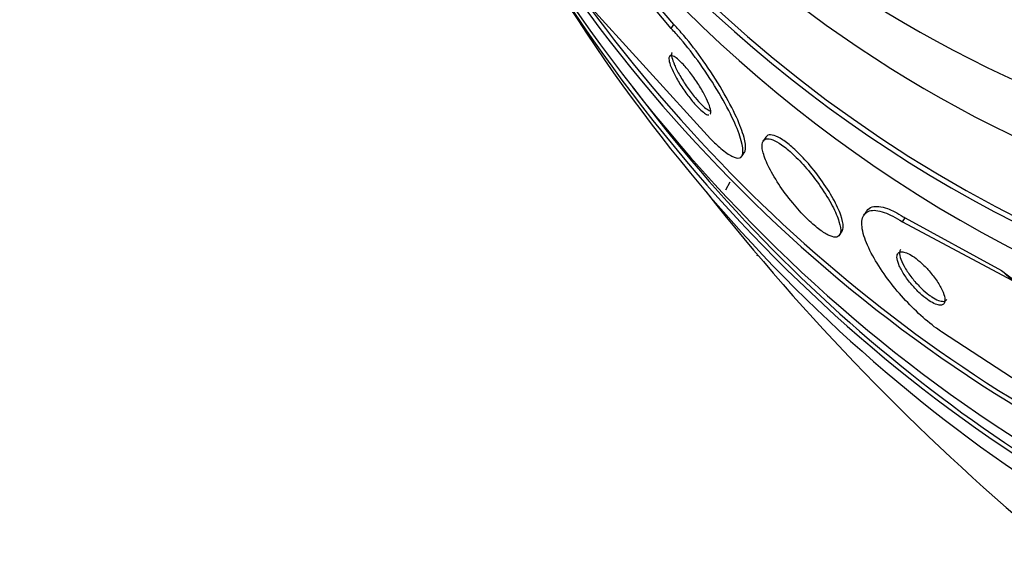
# Paper-space layout 'Layout1' of a CAD drawing. Units: millimetres. Extents: x 0 to 1345, y 0 to 2160.
# Drawn here: x 977 to 989, y 538 to 545 of the extents above; entities that cross this region are included whole.
import ezdxf
from ezdxf import colors
from ezdxf.entities.mleader import LeaderData, LeaderLine
from ezdxf.math import Vec2, Vec3

# ---------------------------------------------------------------- set-up
doc = ezdxf.new("R2010")
doc.units = ezdxf.units.MM
doc.layers.add('DV6_Défaut', color=7, linetype='Continuous')
doc.layers.add('Défaut', color=7, linetype='Continuous')

# ---------------------------------------------------------------- blocks, each defined once
blk = doc.blocks.new('_DOT')
at = {"color": 0}
blk.add_line((0, 0), (-1, 0), dxfattribs=at)
at = {"color": 0, "const_width": 0.333}
blk.add_lwpolyline([(-0.1665, 0, 1), (0.1665, 0, 1)], format="xyb", close=True, dxfattribs=at)
blk = doc.blocks.new('SE5')
at = {"layer": 'DV6_Défaut', "color": 7, "linetype": 'Continuous'}
for p, q in [((984.752, 544.49), (983.641, 545.824)), ((984.785, 544.538), (983.804, 545.696)), ((983.665, 544.876), (985.227, 543.159)), ((984.752, 544.49), (984.785, 544.538)), ((985.895, 543.178), (985.864, 543.131)), ((985.608, 542.951), (985.639, 542.998)), ((985.459, 542.636), (985.409, 542.538)), ((987.113, 542.283), (987.081, 542.236)), ((987.546, 542.154), (987.578, 542.202)), ((987.578, 542.202), (988.745, 541.565)), ((987.546, 542.154), (988.871, 541.452)), ((986.787, 541.995), (986.819, 542.042)), ((985.79, 541.746), (985.795, 541.757)), ((990.27, 539.355), (988.021, 540.824))]:
    blk.add_line(p, q, dxfattribs=at)
blk.add_arc((1007.549, 560.169), 28.5, 218.27, 229.9628, dxfattribs=at)
for centre, major_axis, ratio, start_param, end_param in [((998.882, 563.562), (8.599, 21.961), 0.81339, 2.201752, 6.283185), ((998.882, 563.562), (-8.621, -22.018), 0.81339, 5.315202, 6.283185), ((999.153, 563.456), (-8.742, -22.326), 0.81339, 5.309363, 6.283185), ((998.183, 563.836), (-8.26, -21.095), 0.81339, 5.473322, 6.283185), ((997.641, 564.049), (-8.021, -20.486), 0.81339, 5.874389, 6.283185), ((1001.591, 562.502), (-9.606, -24.532), 0.81339, 5.659781, 6.283185), ((1001.049, 562.714), (-9.445, -24.122), 0.81339, 5.695133, 6.283185), ((1001.916, 562.375), (-9.694, -24.758), 0.81339, 5.704501, 6.283185), ((1001.049, 562.714), (-9.425, -24.071), 0.81339, 5.761027, 6.283185), ((1002.268, 562.237), (-9.784, -24.986), 0.81339, 5.750259, 6.283185), ((1001.916, 562.375), (-9.675, -24.708), 0.81339, 5.820153, 6.283185), ((994.329, 540.477), (-12.761, 8.567), 0.152871, 1.222723, 1.292444), ((981.236, 544.983), (9.963, -6.689), 0.152871, 0.806216, 0.825391)]:
    blk.add_ellipse(centre, major_axis=major_axis, ratio=ratio, start_param=start_param, end_param=end_param, dxfattribs=at)
for points, knots in [([(985.227, 543.159), (985.27, 543.115), (985.312, 543.076), (985.351, 543.043), (985.402, 542.999), (985.448, 542.967), (985.486, 542.947), (985.524, 542.928), (985.555, 542.921), (985.577, 542.927), (985.6, 542.933), (985.614, 542.954), (985.618, 542.986), (985.623, 543.022), (985.616, 543.073), (985.599, 543.135), (985.58, 543.204), (985.547, 543.289), (985.504, 543.382), (985.458, 543.481), (985.398, 543.594), (985.33, 543.71), (985.262, 543.825), (985.183, 543.947), (985.1, 544.064), (985.025, 544.169), (984.944, 544.274), (984.865, 544.365), (984.827, 544.41), (984.789, 544.452), (984.752, 544.49)], [0, 0, 0, 0, 0.065933, 0.065933, 0.065933, 0.154083, 0.154083, 0.154083, 0.243302, 0.243302, 0.243302, 0.33982, 0.33982, 0.33982, 0.447963, 0.447963, 0.447963, 0.569064, 0.569064, 0.569064, 0.699217, 0.699217, 0.699217, 0.828143, 0.828143, 0.828143, 0.943868, 0.943868, 0.943868, 1, 1, 1, 1]), ([(985.637, 542.994), (985.643, 543.004), (985.647, 543.015), (985.649, 543.03), (985.655, 543.065), (985.648, 543.115), (985.632, 543.176), (985.613, 543.245), (985.582, 543.328), (985.54, 543.42), (985.494, 543.519), (985.436, 543.631), (985.368, 543.747), (985.3, 543.862), (985.222, 543.985), (985.138, 544.102), (985.064, 544.208), (984.982, 544.314), (984.904, 544.406), (984.863, 544.453), (984.823, 544.498), (984.785, 544.538)], [0, 0, 0, 0, 0.061516, 0.061516, 0.061516, 0.214017, 0.214017, 0.214017, 0.384955, 0.384955, 0.384955, 0.569058, 0.569058, 0.569058, 0.751938, 0.751938, 0.751938, 0.916438, 0.916438, 0.916438, 1, 1, 1, 1]), ([(984.762, 544.203), (984.76, 544.201), (984.759, 544.198), (984.758, 544.195), (984.754, 544.183), (984.755, 544.164), (984.76, 544.142), (984.766, 544.116), (984.777, 544.085), (984.792, 544.049), (984.808, 544.011), (984.83, 543.968), (984.857, 543.923), (984.883, 543.877), (984.913, 543.829), (984.946, 543.781), (984.977, 543.738), (985.009, 543.695), (985.042, 543.657), (985.069, 543.623), (985.098, 543.593), (985.123, 543.568), (985.146, 543.546), (985.167, 543.528), (985.186, 543.516), (985.203, 543.504), (985.218, 543.497), (985.23, 543.495)], [0, 0, 0, 0, 0.029318, 0.029318, 0.029318, 0.146239, 0.146239, 0.146239, 0.277946, 0.277946, 0.277946, 0.420657, 0.420657, 0.420657, 0.563477, 0.563477, 0.563477, 0.693234, 0.693234, 0.693234, 0.804717, 0.804717, 0.804717, 0.903754, 0.903754, 0.903754, 1, 1, 1, 1]), ([(985.23, 543.482), (985.23, 543.502), (985.224, 543.529), (985.213, 543.561), (985.201, 543.594), (985.184, 543.632), (985.163, 543.673), (985.141, 543.716), (985.114, 543.763), (985.084, 543.811), (985.055, 543.857), (985.022, 543.904), (984.988, 543.948), (984.959, 543.987), (984.928, 544.024), (984.899, 544.055), (984.874, 544.082), (984.849, 544.106), (984.828, 544.124), (984.808, 544.14), (984.79, 544.152), (984.775, 544.159), (984.76, 544.165), (984.748, 544.167), (984.74, 544.164), (984.731, 544.16), (984.726, 544.151), (984.724, 544.137), (984.723, 544.121), (984.726, 544.099), (984.734, 544.073), (984.742, 544.044), (984.756, 544.009), (984.775, 543.971), (984.794, 543.93), (984.819, 543.885), (984.847, 543.838), (984.875, 543.792), (984.907, 543.744), (984.941, 543.698), (984.971, 543.658), (985.003, 543.617), (985.034, 543.582), (985.061, 543.552), (985.087, 543.525), (985.11, 543.504), (985.132, 543.485), (985.152, 543.47), (985.168, 543.46), (985.184, 543.451), (985.198, 543.447), (985.208, 543.447)], [0, 0, 0, 0, 0.067616, 0.067616, 0.067616, 0.135049, 0.135049, 0.135049, 0.205495, 0.205495, 0.205495, 0.27269, 0.27269, 0.27269, 0.331409, 0.331409, 0.331409, 0.381986, 0.381986, 0.381986, 0.42887, 0.42887, 0.42887, 0.476686, 0.476686, 0.476686, 0.528912, 0.528912, 0.528912, 0.587801, 0.587801, 0.587801, 0.6537, 0.6537, 0.6537, 0.723825, 0.723825, 0.723825, 0.792195, 0.792195, 0.792195, 0.85299, 0.85299, 0.85299, 0.905256, 0.905256, 0.905256, 0.952721, 0.952721, 0.952721, 1, 1, 1, 1]), ([(985.224, 543.457), (985.226, 543.459), (985.227, 543.462), (985.228, 543.465), (985.23, 543.47), (985.23, 543.475), (985.23, 543.482)], [0, 0, 0, 0, 0.404519, 0.404519, 0.404519, 1, 1, 1, 1]), ([(986.799, 542.027), (986.804, 542.059), (986.797, 542.105), (986.78, 542.16), (986.764, 542.214), (986.736, 542.279), (986.699, 542.349), (986.661, 542.42), (986.613, 542.499), (986.558, 542.578), (986.507, 542.653), (986.448, 542.73), (986.387, 542.801), (986.334, 542.863), (986.277, 542.923), (986.223, 542.973), (986.176, 543.018), (986.129, 543.056), (986.087, 543.086), (986.047, 543.114), (986.01, 543.134), (985.979, 543.146), (985.947, 543.158), (985.92, 543.162), (985.9, 543.157), (985.878, 543.152), (985.863, 543.137), (985.856, 543.113), (985.848, 543.087), (985.849, 543.051), (985.859, 543.006), (985.87, 542.957), (985.893, 542.898), (985.924, 542.833), (985.956, 542.765), (986, 542.689), (986.052, 542.611), (986.101, 542.537), (986.158, 542.458), (986.22, 542.384), (986.273, 542.318), (986.332, 542.254), (986.388, 542.198), (986.438, 542.149), (986.488, 542.105), (986.533, 542.07), (986.575, 542.037), (986.615, 542.012), (986.648, 541.995), (986.683, 541.978), (986.712, 541.97), (986.735, 541.97), (986.76, 541.97), (986.778, 541.979), (986.788, 541.997), (986.793, 542.005), (986.797, 542.015), (986.799, 542.027)], [0, 0, 0, 0, 0.063822, 0.063822, 0.063822, 0.127544, 0.127544, 0.127544, 0.192694, 0.192694, 0.192694, 0.253366, 0.253366, 0.253366, 0.305878, 0.305878, 0.305878, 0.35182, 0.35182, 0.35182, 0.395573, 0.395573, 0.395573, 0.441155, 0.441155, 0.441155, 0.491486, 0.491486, 0.491486, 0.548228, 0.548228, 0.548228, 0.610951, 0.610951, 0.610951, 0.67615, 0.67615, 0.67615, 0.738031, 0.738031, 0.738031, 0.792335, 0.792335, 0.792335, 0.839638, 0.839638, 0.839638, 0.883772, 0.883772, 0.883772, 0.928697, 0.928697, 0.928697, 0.977454, 0.977454, 0.977454, 1, 1, 1, 1]), ([(986.818, 542.041), (986.827, 542.055), (986.832, 542.075), (986.832, 542.1), (986.831, 542.135), (986.821, 542.182), (986.802, 542.236), (986.781, 542.294), (986.75, 542.362), (986.709, 542.435), (986.669, 542.508), (986.618, 542.588), (986.561, 542.668), (986.508, 542.741), (986.449, 542.816), (986.388, 542.884), (986.335, 542.943), (986.28, 542.999), (986.228, 543.045), (986.182, 543.087), (986.137, 543.122), (986.098, 543.148), (986.059, 543.173), (986.024, 543.19), (985.995, 543.199), (985.964, 543.208), (985.939, 543.209), (985.921, 543.201), (985.911, 543.196), (985.903, 543.189), (985.897, 543.18)], [0, 0, 0, 0, 0.081375, 0.081375, 0.081375, 0.199871, 0.199871, 0.199871, 0.328358, 0.328358, 0.328358, 0.457811, 0.457811, 0.457811, 0.576332, 0.576332, 0.576332, 0.678293, 0.678293, 0.678293, 0.768489, 0.768489, 0.768489, 0.855896, 0.855896, 0.855896, 0.948176, 0.948176, 0.948176, 1, 1, 1, 1]), ([(988.021, 540.824), (988, 540.838), (987.979, 540.853), (987.958, 540.868), (987.888, 540.92), (987.814, 540.982), (987.742, 541.048), (987.671, 541.115), (987.601, 541.187), (987.536, 541.26), (987.467, 541.338), (987.403, 541.418), (987.347, 541.495), (987.285, 541.581), (987.231, 541.666), (987.188, 541.744), (987.14, 541.833), (987.104, 541.915), (987.082, 541.986), (987.058, 542.065), (987.051, 542.132), (987.061, 542.183), (987.071, 542.236), (987.1, 542.272), (987.148, 542.287), (987.192, 542.301), (987.253, 542.295), (987.328, 542.269), (987.392, 542.246), (987.467, 542.207), (987.546, 542.154)], [0, 0, 0, 0, 0.026987, 0.026987, 0.026987, 0.11593, 0.11593, 0.11593, 0.203849, 0.203849, 0.203849, 0.29656, 0.29656, 0.29656, 0.399295, 0.399295, 0.399295, 0.514907, 0.514907, 0.514907, 0.64206, 0.64206, 0.64206, 0.77312, 0.77312, 0.77312, 0.895756, 0.895756, 0.895756, 1, 1, 1, 1]), ([(987.115, 542.286), (987.131, 542.31), (987.153, 542.327), (987.183, 542.336), (987.228, 542.348), (987.291, 542.342), (987.366, 542.315), (987.422, 542.294), (987.487, 542.261), (987.555, 542.217), (987.563, 542.212), (987.571, 542.207), (987.578, 542.202)], [0, 0, 0, 0, 0.266584, 0.266584, 0.266584, 0.668667, 0.668667, 0.668667, 0.96706, 0.96706, 0.96706, 1, 1, 1, 1]), ([(988.05, 541.169), (988.06, 541.183), (988.063, 541.206), (988.059, 541.233), (988.054, 541.261), (988.043, 541.294), (988.026, 541.331), (988.008, 541.369), (987.984, 541.411), (987.954, 541.454), (987.926, 541.495), (987.892, 541.537), (987.856, 541.577), (987.825, 541.611), (987.791, 541.645), (987.757, 541.674), (987.728, 541.7), (987.698, 541.723), (987.67, 541.741), (987.644, 541.758), (987.619, 541.771), (987.597, 541.78), (987.574, 541.789), (987.554, 541.794), (987.538, 541.793), (987.519, 541.793), (987.506, 541.788), (987.496, 541.778), (987.486, 541.766), (987.481, 541.749), (987.481, 541.727), (987.482, 541.702), (987.49, 541.672), (987.503, 541.638), (987.518, 541.603), (987.539, 541.562), (987.566, 541.52), (987.592, 541.479), (987.624, 541.436), (987.66, 541.395), (987.691, 541.359), (987.725, 541.322), (987.76, 541.29), (987.79, 541.262), (987.822, 541.237), (987.851, 541.216), (987.878, 541.196), (987.904, 541.18), (987.928, 541.169), (987.952, 541.158), (987.973, 541.151), (987.991, 541.148), (988.011, 541.146), (988.026, 541.148), (988.037, 541.156), (988.043, 541.159), (988.047, 541.163), (988.05, 541.169)], [0, 0, 0, 0, 0.064266, 0.064266, 0.064266, 0.128442, 0.128442, 0.128442, 0.193881, 0.193881, 0.193881, 0.25445, 0.25445, 0.25445, 0.306601, 0.306601, 0.306601, 0.352208, 0.352208, 0.352208, 0.395771, 0.395771, 0.395771, 0.441303, 0.441303, 0.441303, 0.491716, 0.491716, 0.491716, 0.548677, 0.548677, 0.548677, 0.611741, 0.611741, 0.611741, 0.677296, 0.677296, 0.677296, 0.739323, 0.739323, 0.739323, 0.793422, 0.793422, 0.793422, 0.840321, 0.840321, 0.840321, 0.884096, 0.884096, 0.884096, 0.928841, 0.928841, 0.928841, 0.977653, 0.977653, 0.977653, 1, 1, 1, 1]), ([(987.524, 541.819), (987.518, 541.81), (987.514, 541.799), (987.513, 541.785), (987.512, 541.763), (987.517, 541.734), (987.528, 541.702), (987.54, 541.668), (987.56, 541.629), (987.585, 541.587), (987.609, 541.547), (987.64, 541.504), (987.675, 541.461), (987.705, 541.424), (987.74, 541.386), (987.775, 541.352), (987.806, 541.323), (987.838, 541.295), (987.868, 541.273), (987.88, 541.264), (987.891, 541.256), (987.903, 541.248)], [0, 0, 0, 0, 0.109642, 0.109642, 0.109642, 0.286962, 0.286962, 0.286962, 0.473777, 0.473777, 0.473777, 0.653426, 0.653426, 0.653426, 0.811553, 0.811553, 0.811553, 0.947776, 0.947776, 0.947776, 1, 1, 1, 1]), ([(987.903, 541.248), (987.931, 541.229), (987.959, 541.215), (987.982, 541.206), (988.005, 541.197), (988.025, 541.193), (988.041, 541.194), (988.059, 541.195), (988.072, 541.202), (988.08, 541.213), (988.081, 541.214), (988.081, 541.214), (988.082, 541.215)], [0, 0, 0, 0, 0.3196783, 0.3196783, 0.3196783, 0.6377387, 0.6377387, 0.6377387, 0.9802344, 0.9802344, 0.9802344, 1, 1, 1, 1])]:
    blk.add_open_spline(points, degree=3, knots=knots, dxfattribs=at)

psp = doc.layouts.get("Layout1")

# ---------------------------------------------------------------- block references
at = {"layer": 'Défaut'}
psp.add_blockref('SE5', (0, 0), dxfattribs=at)

# ---------------------------------------------------------------- leaders
at = {"layer": 'Défaut', "color": 7, "linetype": 'Continuous'}
ml = psp.add_multileader_mtext('Standard', dxfattribs=at)
ml.set_content('{\\pxsm0.9;\\fSolid Edge ISO|b1||i0||c0|p34;\\W1.;16/06/2016\\P}', color=256)
ml.set_leader_properties()
ml.set_arrow_properties(name='DOT')
ml.build(insert=Vec2(0, 0))
ml.multileader.update_dxf_attribs({"leader_type": 0, "dogleg_length": 0, "arrow_head_size": 12})
ctx = ml.context
ctx.base_point, ctx.char_height, ctx.arrow_head_size, ctx.landing_gap_size = Vec3(1254.884, 2153.017), 12, 12, 4.2
notes = []
notes.append((ctx, [(0, (0, 0, 0), (0, 0), (1, 0), 1, [])]))
ctx.mtext.insert = Vec3(1259.084, 2159.137)
for ctx, leaders in notes:
    for number, flags, end, landing, length, lines in leaders:
        leader = LeaderData()
        leader.index, (leader.has_last_leader_line, leader.has_dogleg_vector, leader.attachment_direction) = number, flags
        leader.last_leader_point, leader.dogleg_vector, leader.dogleg_length = Vec3(end), Vec3(landing), length
        for number, points, colour, breaks in lines:
            line = LeaderLine()
            line.index, line.vertices, line.color, line.breaks = number, Vec3.list(points), colors.encode_raw_color(colour), breaks
            leader.lines.append(line)
        ctx.leaders.append(leader)

doc.saveas('drawing.dxf')
